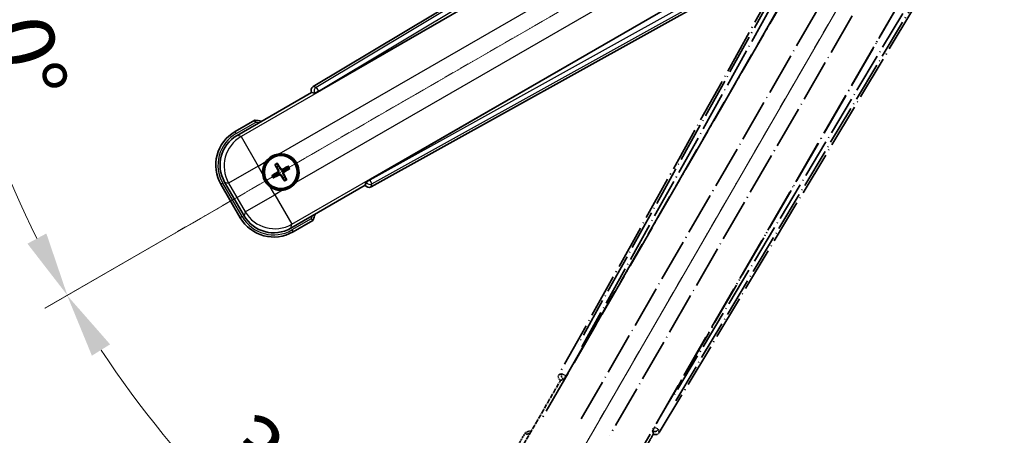
# Model space of a CAD drawing. Units: millimetres. Extents: x 15 to 9273, y 8 to 1694.
# Drawn here: x 228 to 458, y 271 to 368 of the extents above; entities that cross this region are included whole.
import ezdxf

# ---------------------------------------------------------------- set-up
doc = ezdxf.new("R2010")
doc.units = ezdxf.units.MM
doc.linetypes.add('DASH_DOUBLE_DOT', pattern=[0.4398, 0.24, -0.06, 0.0098, -0.06, 0.01, -0.06])
doc.linetypes.add('LONG_DASH_DOTTED', pattern=[0.61, 0.48, -0.06, 0.01, -0.06])
for name, color, linetype, lineweight in [('Dimension (ISO)', 7, 'Continuous', 18), ('Overlay (ISO)', 7, 'LONG_DASH_DOTTED', 35), ('Sketch Geometry (ISO)', 7, 'Continuous', 18), ('Visible (ISO)', 7, 'Continuous', 35), ('Visible Narrow (ISO)', 7, 'Continuous', 25)]:
    doc.layers.add(name, color=color, linetype=linetype, lineweight=lineweight)
doc.styles.add('Note Text (TK)', font='MS PGothic.ttf')
doc.dimstyles.new('Default - Method 1b (TK)', dxfattribs={"dimscale": 6, "dimtxt": 2.5, "dimasz": 2.5, "dimexe": 1, "dimexo": 1.5, "dimgap": 1, "dimtad": 1, "dimtoh": 1, "dimrnd": 1e-08, "dimdsep": 46, "dimtxsty": 'Note Text (TK)', "dimcen": 0.09, "dimdle": 5, "dimclrd": 100, "dimclre": 100, "dimclrt": 7, "dimadec": 1, "dimazin": 1, "dimtfac": 1, "dimtmove": 0, "dimatfit": 3, "dimfxl": 0, "dimtolj": 1, "dimlwd": -1, "dimlwe": -1, "dimarcsym": 0})

# ---------------------------------------------------------------- blocks, each defined once
blk = doc.blocks.new('*D38')
at = {"layer": 'Defpoints', "color": 0, "transparency": 16777216}
for p in [(450.68, 426.02), (442.89, 421.52), (446.18, 418.23), (263.77, 269.18)]:
    blk.add_point(p, dxfattribs=at)
at = {"layer": 'Dimension (ISO)', "color": 100, "transparency": 16777216}
for p, q in [((435.09, 417.02), (234.18, 301.02)), ((441.68, 410.43), (325.68, 209.52))]:
    blk.add_line(p, q, dxfattribs=at)
blk.add_arc((450.68, 426.02), 244, 213.5228, 236.4772, dxfattribs=at)
for points in [[(245.14, 289.95), (249.39, 292.59), (239.37, 304.02)], [(317.25, 224.73), (314.61, 220.48), (328.68, 214.71)]]:
    blk.add_solid(points, dxfattribs=at)
at = {"layer": 'Dimension (ISO)', "color": 7, "transparency": 16777216, "insert": (278.05, 272.68), "char_height": 15, "attachment_point": 4, "rotation": 315, "style": 'Note Text (TK)'}
blk.add_mtext('\\A1;30°', dxfattribs=at)
blk = doc.blocks.new('*D39')
at = {"layer": 'Defpoints', "color": 0, "transparency": 16777216}
for p in [(441.68, 426.02), (450.68, 426.02), (442.89, 421.52), (210.45, 383.66)]:
    blk.add_point(p, dxfattribs=at)
at = {"layer": 'Dimension (ISO)', "color": 100, "transparency": 16777216}
for p, q in [((432.68, 426.02), (200.74, 426.02)), ((435.09, 417.02), (234.23, 301.05))]:
    blk.add_line(p, q, dxfattribs=at)
blk.add_arc((450.68, 426.02), 243.94, 183.5237, 206.4763, dxfattribs=at)
for points in [[(204.7, 410.95), (209.7, 411.11), (206.74, 426.02)], [(234.53, 318.45), (230.12, 316.08), (239.42, 304.05)]]:
    blk.add_solid(points, dxfattribs=at)
at = {"layer": 'Dimension (ISO)', "color": 7, "transparency": 16777216, "insert": (224.56, 379.55), "char_height": 15, "attachment_point": 4, "rotation": 285, "style": 'Note Text (TK)'}
blk.add_mtext('\\A1;30°', dxfattribs=at)

msp = doc.modelspace()

# ---------------------------------------------------------------- linework, layer by layer
at = {"layer": 'Overlay (ISO)', "ltscale": 21.376524}
for p, q in [((430.017, 422.292), (353.968, 285.539)), ((377.378, 272.023), (457.785, 406.26))]:
    msp.add_line(p, q, dxfattribs=at)
at = {"layer": 'Overlay (ISO)', "ltscale": 20.88908}
for p, q in [((355.652, 285.2), (432.106, 417.622)), ((452.696, 405.735), (376.242, 273.313))]:
    msp.add_line(p, q, dxfattribs=at)
at = {"layer": 'Overlay (ISO)', "ltscale": 19.197996}
for p, q in [((426.781, 415.378), (358.483, 292.561)), ((381.202, 279.444), (453.415, 400.001))]:
    msp.add_line(p, q, dxfattribs=at)
at = {"layer": 'Overlay (ISO)', "ltscale": 19.075785}
for p, q in [((359.329, 292.034), (427.193, 414.068)), ((452.075, 399.702), (380.322, 279.913))]:
    msp.add_line(p, q, dxfattribs=at)
at = {"layer": 'Overlay (ISO)', "ltscale": 21.371948}
for p, q in [((427.829, 410.092), (349.608, 274.609)), ((370.092, 262.782), (448.314, 398.266))]:
    msp.add_line(p, q, dxfattribs=at)
at = {"layer": 'Overlay (ISO)', "ltscale": 20.580603}
for p, q in [((359.17, 275.231), (434.495, 405.698)), ((441.175, 401.841), (365.85, 271.374))]:
    msp.add_line(p, q, dxfattribs=at)
at = {"layer": 'Overlay (ISO)', "ltscale": 0.59363}
for p, q in [((354.652, 285.728), (354.004, 285.549)), ((354.377, 284.202), (355.025, 284.381)), ((375.847, 272.36), (376.016, 271.709)), ((377.369, 272.06), (377.2, 272.71))]:
    msp.add_line(p, q, dxfattribs=at)
at = {"layer": 'Overlay (ISO)', "ltscale": 0.143523}
for p, q in [((354.696, 285.734), (355.494, 285.29)), ((355.522, 285.19), (355.065, 284.399)), ((375.842, 272.404), (376.299, 273.194)), ((376.399, 273.22), (377.183, 272.751))]:
    msp.add_line(p, q, dxfattribs=at)
at = {"layer": 'Overlay (ISO)', "ltscale": 0.010361}
for p, q in [((355.648, 285.203), (355.563, 285.251)), ((376.331, 273.261), (376.247, 273.31))]:
    msp.add_line(p, q, dxfattribs=at)
at = {"layer": 'Overlay (ISO)', "ltscale": 2.154545}
for p, q in [((344.342, 266.836), (354.358, 284.182)), ((376.008, 271.682), (365.993, 254.336))]:
    msp.add_line(p, q, dxfattribs=at)
at = {"layer": 'Overlay (ISO)', "ltscale": 0.002019}
for p, q in [((354.341, 284.192), (354.358, 284.182)), ((376.008, 271.682), (376.025, 271.673))]:
    msp.add_line(p, q, dxfattribs=at)
at = {"layer": 'Overlay (ISO)', "ltscale": 0.659679}
for p, q in [((354.358, 284.182), (355.085, 284.377)), ((375.813, 272.41), (376.008, 271.682))]:
    msp.add_line(p, q, dxfattribs=at)
at = {"layer": 'Overlay (ISO)', "ltscale": 0.002629}
for p, q in [((355.062, 284.391), (355.084, 284.378)), ((375.815, 272.409), (375.837, 272.397))]:
    msp.add_line(p, q, dxfattribs=at)
at = {"layer": 'Overlay (ISO)', "ltscale": 0.574839}
msp.add_line((346.164, 271.991), (343.492, 267.362), dxfattribs=at)
at = {"layer": 'Overlay (ISO)', "ltscale": 0.166859}
msp.add_arc((352.673, 256.264), 17.02, 107.25908, 112.48411, dxfattribs=at)
at = {"layer": 'Overlay (ISO)', "ltscale": 0.076064}
msp.add_arc((352.673, 256.264), 16.52, 109.30693, 111.76264, dxfattribs=at)
at = {"layer": 'Overlay (ISO)', "ltscale": 0.166556}
for centre, major_axis in [((354.849, 285.058), (-0.971, -0.269)), ((376.521, 272.546), (0.253, -0.975))]:
    msp.add_ellipse(centre, major_axis=major_axis, ratio=0.9925509, start_param=5.5095651, end_param=7.0568055, dxfattribs=at)
at = {"layer": 'Overlay (ISO)', "ltscale": 0.149691}
for centre, major_axis in [((355.559, 285.254), (0.267, -0.964)), ((376.336, 273.259), (0.968, 0.251))]:
    msp.add_ellipse(centre, major_axis=major_axis, ratio=0.9925509, start_param=4.0161308, end_param=5.4086471, dxfattribs=at)
at = {"layer": 'Overlay (ISO)', "ltscale": 0.159768}
for centre, major_axis, start_param, end_param in [((355.577, 285.244), (-0.5, -0.866), 0.0872665, 1.5707963), ((376.318, 273.269), (0.5, 0.866), 1.5707963, 3.0543262)]:
    msp.add_ellipse(centre, major_axis=major_axis, ratio=0.0874887, start_param=start_param, end_param=end_param, dxfattribs=at)
at = {"layer": 'Overlay (ISO)', "ltscale": 0.086815}
msp.add_open_spline([(346.511, 271.592), (346.511, 271.593), (346.51, 271.594), (346.484, 271.624), (346.459, 271.653), (346.41, 271.709), (346.386, 271.736), (346.323, 271.809), (346.287, 271.851), (346.227, 271.919), (346.203, 271.946), (346.172, 271.982), (346.164, 271.991), (346.164, 271.991)], degree=3, knots=[-0.080922764, -0.080922764, -0.080922764, -0.080922764, -0.080588636, -0.080588636, -0.069147913, -0.069147913, -0.057765559, -0.057765559, -0.037622081, -0.037622081, -0.018555609, -0.018555609, 0, 0, 0, 0], dxfattribs=at)
at = {"layer": 'Sketch Geometry (ISO)', "color": 4, "linetype": 'DASH_DOUBLE_DOT', "lineweight": 18, "ltscale": 9.052937, "true_color": 0x00ffff}
for q in [(264.487, 318.523), (343.183, 239.827)]:
    msp.add_line((450.683, 426.023), q, dxfattribs=at)
at = {"layer": 'Visible (ISO)'}
for p, q in [((430.92, 433.125), (296.684, 352.718)), ((297.973, 351.582), (430.395, 428.036)), ((442.283, 407.446), (309.86, 330.992)), ((310.199, 329.308), (446.952, 405.357)), ((278.996, 341.333), (296.343, 351.348)), ((296.333, 351.365), (296.343, 351.348)), ((296.343, 351.348), (297.07, 351.153)), ((283.151, 344.887), (278.522, 342.214)), ((287.883, 334.394), (288.232, 333.946)), ((288.622, 334.171), (288.408, 334.697)), ((290.79, 334.059), (290.342, 333.71)), ((290.567, 333.32), (291.094, 333.534)), ((280.609, 322.599), (276.079, 330.446)), ((287.771, 332.225), (287.245, 332.012)), ((287.548, 331.487), (287.996, 331.836)), ((289.717, 331.375), (289.93, 330.848)), ((290.455, 331.152), (290.106, 331.599)), ((275.228, 329.92), (279.728, 322.126)), ((308.843, 329.697), (291.496, 319.682)), ((309.038, 330.425), (308.843, 329.697)), ((308.843, 329.697), (308.852, 329.68)), ((292.022, 318.831), (296.651, 321.504))]:
    msp.add_line(p, q, dxfattribs=at)
for radius in [4, 3.839]:
    msp.add_circle((289.169, 332.773), radius, dxfattribs=at)
for centre, radius, start, end in [((280.925, 328.013), 17.02, 77.25908, 82.48411), ((283.022, 334.42), 9, 120, 210), ((289.169, 332.773), 4.25, 144.8332, 185.1668), ((289.169, 332.773), 4.25, 324.8332, 95.1668), ((289.169, 332.773), 1.501, 111.39228, 128.60772), ((289.169, 332.773), 1.501, 21.39228, 38.60772), ((289.169, 332.773), 1.501, 201.39228, 218.60772), ((289.169, 332.773), 1.501, 291.39228, 308.60772), ((289.169, 332.773), 4.25, 234.8332, 275.1668), ((287.522, 326.626), 9, 210, 300), ((280.925, 328.013), 17.02, 337.51589, 342.74092)]:
    msp.add_arc(centre, radius, start, end, dxfattribs=at)
for centre, major_axis, ratio, start_param, end_param in [((297.206, 351.861), (-0.975, 0.253), 0.9925509, 5.5095651, 7.0568055), ((297.929, 351.658), (-0.866, -0.5), 0.0874887, 0.0872665, 1.5707963), ((283.064, 334.409), (-7.786, 2.086), 0.9924325, 5.5015852, 7.0647854), ((289.247, 332.649), (-5.501, -3.46), 0.0871557, 4.818187, 5.0580566), ((289.299, 332.841), (3.034, -5.747), 0.0871557, 4.3667214, 4.606591), ((289.045, 332.695), (-3.46, 5.501), 0.0871557, 4.818187, 5.0580566), ((289.238, 332.643), (-5.747, -3.034), 0.0871557, 4.3667214, 4.606591), ((289.091, 332.897), (5.501, 3.46), 0.0871557, 4.818187, 5.0580566), ((289.101, 332.902), (5.747, 3.034), 0.0871557, 4.3667214, 4.606591), ((289.293, 332.851), (3.46, -5.501), 0.0871557, 4.818187, 5.0580566), ((289.039, 332.704), (-3.034, 5.747), 0.0871557, 4.3667214, 4.606591), ((309.904, 330.916), (0.866, 0.5), 0.0874887, 1.5707963, 3.0543262), ((309.718, 330.189), (-0.269, -0.971), 0.9925509, 5.5095651, 7.0568055), ((287.533, 326.667), (-2.086, -7.786), 0.9924325, 5.5015852, 7.0647854)]:
    msp.add_ellipse(centre, major_axis=major_axis, ratio=ratio, start_param=start_param, end_param=end_param, dxfattribs=at)
for points, knots in [([(283.253, 344.368), (283.252, 344.369), (283.252, 344.37), (283.245, 344.409), (283.237, 344.446), (283.223, 344.519), (283.216, 344.555), (283.198, 344.649), (283.187, 344.704), (283.169, 344.793), (283.162, 344.828), (283.153, 344.875), (283.151, 344.887), (283.151, 344.887)], [-0.080922764, -0.080922764, -0.080922764, -0.080922764, -0.080588636, -0.080588636, -0.069147913, -0.069147913, -0.057765559, -0.057765559, -0.037622081, -0.037622081, -0.018555609, -0.018555609, 0, 0, 0, 0]), ([(285.695, 335.221), (285.749, 335.298), (285.806, 335.373), (286.199, 335.858), (286.614, 336.205), (287.475, 336.702), (287.982, 336.888), (288.599, 336.985), (288.693, 336.997), (288.786, 337.005)], [4.5353396, 4.5353396, 4.5353396, 4.5353396, 4.56189496, 4.56189496, 4.7110513, 4.7110513, 4.86020765, 4.86020765, 4.88676301, 4.88676301, 4.88676301, 4.88676301]), ([(287.883, 334.394), (287.879, 334.399), (287.874, 334.407), (287.862, 334.424), (287.854, 334.439), (287.838, 334.465), (287.829, 334.483), (287.814, 334.511), (287.806, 334.526), (287.8, 334.54)], [0.045937243, 0.045937243, 0.045937243, 0.045937243, 0.049961915, 0.049961915, 0.054949409, 0.054949409, 0.06000735, 0.06000735, 0.064498232, 0.064498232, 0.064498232, 0.064498232]), ([(288.324, 334.842), (288.332, 334.83), (288.341, 334.815), (288.358, 334.789), (288.369, 334.772), (288.384, 334.745), (288.392, 334.73), (288.402, 334.711), (288.406, 334.703), (288.408, 334.697)], [0.01563483, 0.01563483, 0.01563483, 0.01563483, 0.020125712, 0.020125712, 0.025183653, 0.025183653, 0.030171147, 0.030171147, 0.034195818, 0.034195818, 0.034195818, 0.034195818]), ([(288.48, 333.185), (288.499, 333.149), (288.512, 333.107), (288.519, 333.021), (288.514, 332.978), (288.49, 332.9), (288.47, 332.861), (288.421, 332.801), (288.394, 332.778), (288.367, 332.76)], [0, 0, 0, 0, 0.01218279, 0.01218279, 0.024365581, 0.024365581, 0.036565645, 0.036565645, 0.046330267, 0.046330267, 0.046330267, 0.046330267]), ([(288.632, 333.265), (288.655, 333.226), (288.673, 333.183), (288.693, 333.106), (288.699, 333.066), (288.699, 332.983), (288.693, 332.941), (288.673, 332.865), (288.656, 332.825), (288.615, 332.754), (288.59, 332.722), (288.534, 332.665), (288.497, 332.637), (288.458, 332.615)], [0.218370674, 0.218370674, 0.218370674, 0.218370674, 0.232438775, 0.232438775, 0.244311616, 0.244311616, 0.256184456, 0.256184456, 0.268057297, 0.268057297, 0.279930137, 0.279930137, 0.293998238, 0.293998238, 0.293998238, 0.293998238]), ([(289.662, 333.31), (289.623, 333.287), (289.58, 333.269), (289.503, 333.249), (289.462, 333.243), (289.38, 333.243), (289.338, 333.249), (289.261, 333.269), (289.222, 333.285), (289.151, 333.327), (289.119, 333.352), (289.062, 333.408), (289.033, 333.445), (289.011, 333.484)], [0.218370674, 0.218370674, 0.218370674, 0.218370674, 0.232438775, 0.232438775, 0.244311616, 0.244311616, 0.256184456, 0.256184456, 0.268057297, 0.268057297, 0.279930137, 0.279930137, 0.293998238, 0.293998238, 0.293998238, 0.293998238]), ([(289.582, 333.461), (289.546, 333.443), (289.504, 333.43), (289.418, 333.422), (289.374, 333.428), (289.296, 333.452), (289.257, 333.472), (289.197, 333.521), (289.174, 333.547), (289.156, 333.575)], [0, 0, 0, 0, 0.01218279, 0.01218279, 0.024365581, 0.024365581, 0.036565645, 0.036565645, 0.046330267, 0.046330267, 0.046330267, 0.046330267]), ([(289.706, 332.28), (289.683, 332.319), (289.666, 332.362), (289.646, 332.439), (289.64, 332.48), (289.64, 332.562), (289.645, 332.604), (289.666, 332.681), (289.682, 332.72), (289.723, 332.791), (289.749, 332.823), (289.805, 332.88), (289.841, 332.909), (289.88, 332.931)], [0.218370674, 0.218370674, 0.218370674, 0.218370674, 0.232438775, 0.232438775, 0.244311616, 0.244311616, 0.256184456, 0.256184456, 0.268057297, 0.268057297, 0.279930137, 0.279930137, 0.293998238, 0.293998238, 0.293998238, 0.293998238]), ([(289.858, 332.36), (289.839, 332.396), (289.827, 332.438), (289.819, 332.524), (289.824, 332.568), (289.848, 332.646), (289.868, 332.685), (289.918, 332.745), (289.944, 332.768), (289.972, 332.786)], [0, 0, 0, 0, 0.01218279, 0.01218279, 0.024365581, 0.024365581, 0.036565645, 0.036565645, 0.046330267, 0.046330267, 0.046330267, 0.046330267]), ([(290.79, 334.059), (290.795, 334.063), (290.803, 334.068), (290.821, 334.079), (290.835, 334.088), (290.862, 334.103), (290.879, 334.113), (290.907, 334.128), (290.923, 334.136), (290.936, 334.142)], [0.045937243, 0.045937243, 0.045937243, 0.045937243, 0.049961915, 0.049961915, 0.054949409, 0.054949409, 0.06000735, 0.06000735, 0.064498232, 0.064498232, 0.064498232, 0.064498232]), ([(291.239, 333.618), (291.226, 333.61), (291.212, 333.601), (291.185, 333.584), (291.168, 333.573), (291.141, 333.558), (291.127, 333.55), (291.108, 333.54), (291.099, 333.536), (291.094, 333.534)], [0.01563483, 0.01563483, 0.01563483, 0.01563483, 0.020125712, 0.020125712, 0.025183653, 0.025183653, 0.030171147, 0.030171147, 0.034195818, 0.034195818, 0.034195818, 0.034195818]), ([(286.721, 329.298), (286.644, 329.353), (286.569, 329.41), (286.084, 329.802), (285.737, 330.217), (285.24, 331.078), (285.054, 331.586), (284.957, 332.202), (284.945, 332.296), (284.936, 332.39)], [4.5353396, 4.5353396, 4.5353396, 4.5353396, 4.56189496, 4.56189496, 4.7110513, 4.7110513, 4.86020765, 4.86020765, 4.88676301, 4.88676301, 4.88676301, 4.88676301]), ([(287.1, 331.927), (287.112, 331.936), (287.126, 331.945), (287.153, 331.962), (287.17, 331.972), (287.197, 331.988), (287.212, 331.996), (287.231, 332.005), (287.239, 332.009), (287.245, 332.012)], [0.01563483, 0.01563483, 0.01563483, 0.01563483, 0.020125712, 0.020125712, 0.025183653, 0.025183653, 0.030171147, 0.030171147, 0.034195818, 0.034195818, 0.034195818, 0.034195818]), ([(287.548, 331.487), (287.543, 331.483), (287.535, 331.478), (287.518, 331.466), (287.503, 331.457), (287.477, 331.442), (287.459, 331.432), (287.431, 331.418), (287.416, 331.41), (287.402, 331.403)], [0.045937243, 0.045937243, 0.045937243, 0.045937243, 0.049961915, 0.049961915, 0.054949409, 0.054949409, 0.06000735, 0.06000735, 0.064498232, 0.064498232, 0.064498232, 0.064498232]), ([(288.677, 332.236), (288.716, 332.259), (288.759, 332.276), (288.836, 332.296), (288.876, 332.302), (288.959, 332.302), (289.001, 332.297), (289.077, 332.276), (289.116, 332.26), (289.188, 332.219), (289.22, 332.193), (289.277, 332.137), (289.305, 332.101), (289.327, 332.062)], [0.218370674, 0.218370674, 0.218370674, 0.218370674, 0.232438775, 0.232438775, 0.244311616, 0.244311616, 0.256184456, 0.256184456, 0.268057297, 0.268057297, 0.279930137, 0.279930137, 0.293998238, 0.293998238, 0.293998238, 0.293998238]), ([(288.757, 332.084), (288.793, 332.103), (288.835, 332.115), (288.921, 332.123), (288.964, 332.118), (289.042, 332.094), (289.081, 332.074), (289.141, 332.024), (289.164, 331.998), (289.182, 331.97)], [0, 0, 0, 0, 0.01218279, 0.01218279, 0.024365581, 0.024365581, 0.036565645, 0.036565645, 0.046330267, 0.046330267, 0.046330267, 0.046330267]), ([(290.015, 330.703), (290.006, 330.715), (289.997, 330.73), (289.98, 330.757), (289.97, 330.774), (289.954, 330.801), (289.946, 330.815), (289.937, 330.834), (289.933, 330.843), (289.93, 330.848)], [0.01563483, 0.01563483, 0.01563483, 0.01563483, 0.020125712, 0.020125712, 0.025183653, 0.025183653, 0.030171147, 0.030171147, 0.034195818, 0.034195818, 0.034195818, 0.034195818]), ([(290.455, 331.152), (290.459, 331.147), (290.464, 331.139), (290.476, 331.121), (290.485, 331.107), (290.5, 331.08), (290.51, 331.063), (290.524, 331.035), (290.532, 331.019), (290.539, 331.006)], [0.045937243, 0.045937243, 0.045937243, 0.045937243, 0.049961915, 0.049961915, 0.054949409, 0.054949409, 0.06000735, 0.06000735, 0.064498232, 0.064498232, 0.064498232, 0.064498232]), ([(292.643, 330.325), (292.589, 330.248), (292.532, 330.173), (292.14, 329.687), (291.725, 329.341), (290.864, 328.844), (290.356, 328.658), (289.739, 328.56), (289.646, 328.549), (289.552, 328.54)], [4.5353396, 4.5353396, 4.5353396, 4.5353396, 4.56189496, 4.56189496, 4.7110513, 4.7110513, 4.86020765, 4.86020765, 4.88676301, 4.88676301, 4.88676301, 4.88676301]), ([(296.253, 321.851), (296.253, 321.851), (296.254, 321.85), (296.284, 321.824), (296.313, 321.799), (296.369, 321.75), (296.396, 321.726), (296.469, 321.663), (296.511, 321.626), (296.58, 321.566), (296.606, 321.543), (296.642, 321.512), (296.651, 321.504), (296.651, 321.504)], [-0.000334779, -0.000334779, -0.000334779, -0.000334779, 0, 0, 0.011463002, 0.011463002, 0.022867521, 0.022867521, 0.043050226, 0.043050226, 0.062153826, 0.062153826, 0.08074557, 0.08074557, 0.08074557, 0.08074557])]:
    msp.add_open_spline(points, degree=3, knots=knots, dxfattribs=at)
for points, weights in [([(288.232, 333.946), (288.503, 333.487), (288.632, 333.265)], [1, 1.44871715606, 1.83096126169]), ([(289.011, 333.484), (288.884, 333.707), (288.622, 334.171)], [1.83096126169, 1.44871715606, 1]), ([(290.342, 333.71), (289.883, 333.439), (289.662, 333.31)], [1, 1.44871715606, 1.83096126169]), ([(289.88, 332.931), (290.104, 333.058), (290.567, 333.32)], [1.83096126169, 1.44871715606, 1]), ([(288.458, 332.615), (288.235, 332.488), (287.771, 332.225)], [1.83096126169, 1.44871715606, 1]), ([(287.996, 331.836), (288.455, 332.106), (288.677, 332.236)], [1, 1.44871715606, 1.83096126169]), ([(289.327, 332.062), (289.454, 331.838), (289.717, 331.375)], [1.83096126169, 1.44871715606, 1]), ([(290.106, 331.599), (289.836, 332.059), (289.706, 332.28)], [1, 1.44871715606, 1.83096126169])]:
    msp.add_rational_spline(points, weights, degree=2, dxfattribs=at)
at = {"layer": 'Visible Narrow (ISO)'}
for p, q in [((431.358, 432.766), (297.407, 352.53)), ((297.919, 351.676), (431.018, 431.401)), ((430.453, 427.999), (279.916, 341.086)), ((288.786, 337.005), (433.75, 420.7)), ((437.607, 414.019), (292.643, 330.325)), ((291.742, 320.602), (442.279, 407.515)), ((445.508, 406.303), (309.914, 330.899)), ((310.399, 330.028), (446.861, 405.915)), ((296.333, 351.365), (297.056, 351.178)), ((297.407, 352.53), (296.684, 352.718)), ((297.919, 351.676), (297.056, 351.178)), ((297.056, 351.178), (297.07, 351.153)), ((297.407, 352.53), (297.919, 351.676)), ((297.973, 351.582), (297.919, 351.676)), ((278.772, 341.781), (283.253, 344.368)), ((278.772, 341.781), (278.522, 342.214)), ((279.916, 341.086), (278.996, 341.333)), ((279.916, 341.086), (283.9, 334.185)), ((283.9, 334.185), (285.695, 335.221)), ((283.9, 334.185), (276.999, 330.2)), ((284.936, 332.39), (283.9, 334.185)), ((288.367, 332.76), (288.458, 332.615)), ((288.48, 333.185), (288.632, 333.265)), ((289.156, 333.575), (289.011, 333.484)), ((289.582, 333.461), (289.662, 333.31)), ((289.972, 332.786), (289.88, 332.931)), ((276.079, 330.446), (276.999, 330.2)), ((288.757, 332.084), (288.677, 332.236)), ((289.182, 331.97), (289.327, 332.062)), ((289.858, 332.36), (289.706, 332.28)), ((309.052, 330.401), (309.914, 330.899)), ((309.914, 330.899), (309.86, 330.992)), ((309.914, 330.899), (310.399, 330.028)), ((275.661, 330.17), (275.228, 329.92)), ((280.161, 322.376), (275.661, 330.17)), ((276.999, 330.2), (280.856, 323.519)), ((287.757, 327.504), (286.721, 329.298)), ((289.552, 328.54), (287.757, 327.504)), ((309.052, 330.401), (308.852, 329.68)), ((309.038, 330.425), (309.052, 330.401)), ((310.199, 329.308), (310.399, 330.028)), ((280.856, 323.519), (287.757, 327.504)), ((287.757, 327.504), (291.742, 320.602)), ((280.161, 322.376), (279.728, 322.126)), ((280.856, 323.519), (280.609, 322.599)), ((296.253, 321.851), (291.772, 319.264)), ((291.496, 319.682), (291.742, 320.602)), ((291.772, 319.264), (292.022, 318.831))]:
    msp.add_line(p, q, dxfattribs=at)
for centre, radius, start, end in [((280.925, 328.013), 16.52, 79.17051, 81.89906), ((283.022, 334.42), 8.5, 120, 210), ((289.169, 332.773), 2.235, 112.22058, 127.77942), ((289.169, 332.773), 2.069, 111.57622, 128.42378), ((289.169, 332.773), 2.069, 21.57622, 38.42378), ((289.169, 332.773), 2.235, 22.22058, 37.77942), ((289.169, 332.773), 2.235, 202.22058, 217.77942), ((289.169, 332.773), 2.069, 201.57622, 218.42378), ((289.169, 332.773), 2.069, 291.57622, 308.42378), ((289.169, 332.773), 2.235, 292.22058, 307.77942), ((287.522, 326.626), 8.5, 210, 300), ((280.925, 328.013), 16.52, 338.10094, 340.82949)]:
    msp.add_arc(centre, radius, start, end, dxfattribs=at)
for centre, major_axis, ratio, start_param, end_param in [((297.919, 351.676), (-0.251, -0.968), 0.9925509, 3.9387688, 5.4860092), ((283.9, 334.185), (-2.071, -7.727), 0.9924325, 3.9307889, 5.493989), ((309.914, 330.899), (0.964, -0.267), 0.9925509, 3.9387688, 5.4860092), ((287.757, 327.504), (7.727, -2.071), 0.9924325, 3.9307889, 5.493989)]:
    msp.add_ellipse(centre, major_axis=major_axis, ratio=ratio, start_param=start_param, end_param=end_param, dxfattribs=at)

# ---------------------------------------------------------------- dimensions: what is measured, and where the dimension line sits
at = {"layer": 'Dimension (ISO)', "color": 100, "true_color": 0x00ff3f}
for base, p1, p2, picture, middle in [((210.447, 383.663), (441.683, 426.023), (442.889, 421.523), '*D39', (215.053, 362.886)), ((263.768, 269.183), (442.889, 421.523), (446.183, 418.229), '*D38', (278.149, 253.489))]:
    dim = msp.add_angular_dim_3p(base=base, center=(450.683, 426.023), p1=p1, p2=p2, dimstyle='Default - Method 1b (TK)', override={"dimgap": 1, "dimtoh": 0, "dimadec": 0, "dimtol": 0, "dimlim": 0, "dimtp": 0, "dimtm": 0, "dimtdec": 0}, dxfattribs=at)
    dim.commit()
    dim.dimension.update_dxf_attribs({"geometry": picture, "text_midpoint": middle, "dimtype": 165})

doc.saveas('drawing.dxf')
